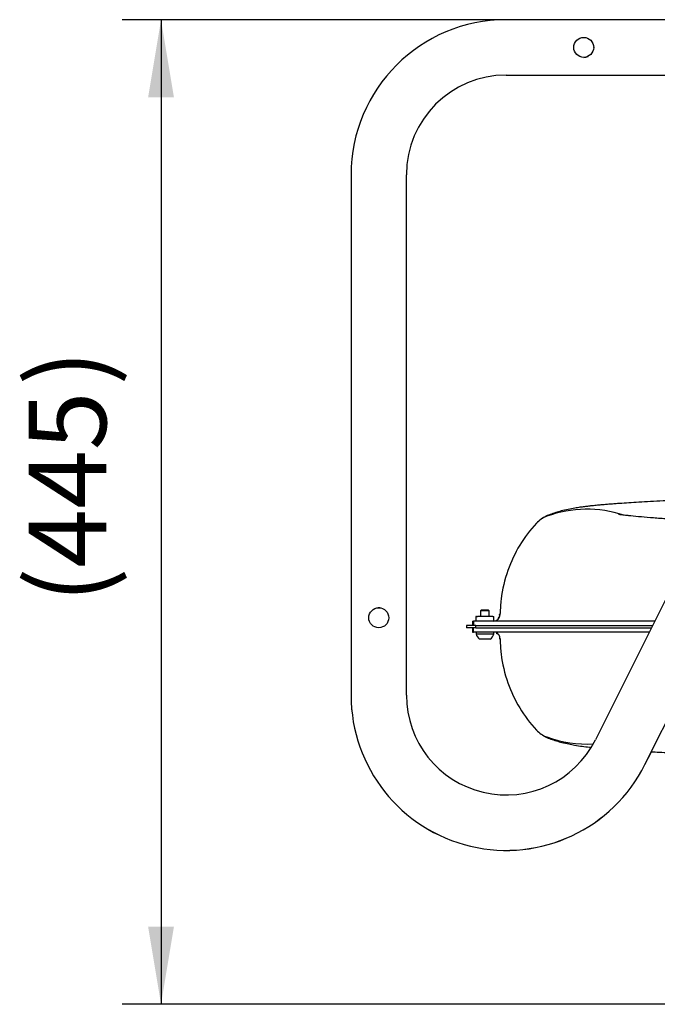
# Model space of a CAD drawing. Units: millimetres. Extents: x -26 to 420, y 0 to 522.
# Drawn here: x 125 to 153, y 63 to 108 of the extents above; entities that cross this region are included whole.
import ezdxf
from ezdxf.enums import TextEntityAlignment as Align

# ---------------------------------------------------------------- set-up
doc = ezdxf.new("R2010")
doc.units = ezdxf.units.MM
for name, color, linetype in [('2001178_DUMMY', 7, 'Continuous'), ('2001360-3', 7, 'Continuous'), ('2001384', 7, 'Continuous'), ('33187-3', 7, 'Continuous'), ('33188-5', 7, 'Continuous'), ('46504-2', 7, 'Continuous'), ('46505-3', 7, 'Continuous'), ('Drawing', 7, 'Continuous')]:
    doc.layers.add(name, color=color, linetype=linetype)
doc.styles.add('SEACAD_arial_ttf', font='txt')
doc.dimstyles.new('ISO', dxfattribs={"dimtxt": 3.5, "dimasz": 3.5, "dimexe": 1.75, "dimexo": 0, "dimgap": 1.75, "dimtad": 1, "dimdec": 0, "dimlfac": 10, "dimdsep": 46, "dimtxsty": 'SEACAD_arial_ttf', "dimblk1": '_SE_FILLED', "dimblk2": '_SE_FILLED', "dimsah": 1, "dimcen": 1.75, "dimazin": 0, "dimtfac": 1, "dimtdec": 0, "dimtmove": 0, "dimatfit": 3, "dimfxl": 0, "dimtolj": 1, "dimarcsym": 0})

# ---------------------------------------------------------------- blocks, each defined once
blk = doc.blocks.new('SE4')
at = {"layer": '2001178_DUMMY', "color": 7, "linetype": 'Continuous'}
for p, q in [((145.16, 80.164), (144.736, 80.164)), ((144.736, 80.164), (144.736, 80.064)), ((145.16, 80.064), (144.736, 80.064)), ((145.16, 80.164), (153.132, 80.164)), ((145.16, 80.064), (145.16, 80.164)), ((145.16, 80.064), (153.082, 80.064))]:
    blk.add_line(p, q, dxfattribs=at)
at = {"layer": '2001360-3', "color": 7, "linetype": 'Continuous'}
for p, q in [((145.183, 80.564), (145.161, 80.564)), ((145.161, 80.564), (145.161, 80.564)), ((145.161, 80.564), (145.161, 80.364)), ((145.183, 80.564), (145.234, 80.564)), ((145.924, 80.564), (145.234, 80.564)), ((145.924, 80.564), (145.972, 80.564)), ((145.972, 80.364), (145.972, 80.564))]:
    blk.add_line(p, q, dxfattribs=at)
at = {"layer": '2001384', "color": 7, "linetype": 'Continuous'}
for p, q in [((145.405, 80.864), (145.367, 80.826)), ((145.767, 80.826), (145.367, 80.826)), ((145.367, 80.826), (145.367, 80.564)), ((145.729, 80.864), (145.405, 80.864)), ((145.767, 80.826), (145.729, 80.864)), ((145.767, 80.564), (145.767, 80.826)), ((145.167, 79.864), (145.167, 79.77)), ((145.967, 79.77), (145.167, 79.77)), ((145.967, 79.77), (145.967, 79.864)), ((145.808, 79.554), (145.326, 79.554))]:
    blk.add_line(p, q, dxfattribs=at)
for start, end in [(197.6217, 235), (305, 342.3783)]:
    blk.add_arc((145.567, 79.898), 0.42, start, end, dxfattribs=at)
at = {"layer": '33187-3', "color": 7, "linetype": 'Continuous'}
for p, q in [((139.527, 77.014), (139.527, 77.013)), ((142.027, 77.013), (142.027, 77.014)), ((152.789, 73.885), (153.08, 74.468))]:
    blk.add_line(p, q, dxfattribs=at)
for centre, radius, start, end in [((150.027, 106.264), 0.45, 0, 2.5735), ((140.777, 80.514), 0.45, 83.3427, 92.5735), ((146.527, 77.013), 7, 180, 333.4519)]:
    blk.add_arc(centre, radius, start, end, dxfattribs=at)
at = {"layer": '33188-5', "color": 7, "linetype": 'Continuous'}
for p, q in [((168.777, 107.514), (146.527, 107.514)), ((146.527, 105.014), (168.777, 105.014)), ((139.527, 100.514), (139.527, 77.014)), ((142.027, 77.014), (142.027, 100.514)), ((158.987, 91.884), (150.553, 75.002)), ((152.789, 73.885), (161.223, 90.766))]:
    blk.add_line(p, q, dxfattribs=at)
for centre in [(150.027, 106.264), (140.777, 80.514)]:
    blk.add_circle(centre, 0.45, dxfattribs=at)
for centre, radius, start, end in [((146.527, 100.514), 7, 90, 180), ((150.027, 106.264), 0.45, 270, 295.6245), ((146.527, 100.514), 4.5, 90, 180), ((146.527, 77.014), 7, 180, 333.4522), ((146.527, 77.014), 4.5, 180, 333.4522)]:
    blk.add_arc(centre, radius, start, end, dxfattribs=at)
at = {"layer": '46504-2', "color": 7, "linetype": 'Continuous'}
for p, q in [((146.256, 80.661), (146.257, 80.714)), ((145.01, 80.364), (145.054, 80.364)), ((145.01, 80.364), (145.01, 80.164)), ((153.235, 80.364), (145.054, 80.364)), ((145.054, 80.364), (145.054, 80.164))]:
    blk.add_line(p, q, dxfattribs=at)
for centre, radius, start, end in [((150.175, 80.114), 5.3, 71.7345, 110), ((148.772, 83.966), 1.2, 110, 137.0573), ((152.376, 80.613), 6.122, 137.0573, 160.5354), ((152.376, 80.613), 6.122, 160.5354, 173.1032), ((151.954, 80.664), 5.697, 173.1032, 179.5), ((164.496, 4803.604), 4722.979, 269.778232, 269.778837)]:
    blk.add_arc(centre, radius, start, end, dxfattribs=at)
blk.add_ellipse((145.957, 80.664), major_axis=(0, 0.3), ratio=0.997839, start_param=3.141559, end_param=4.703648, dxfattribs=at)
for points, knots in [([(155.993, 85.895), (155.946, 85.894), (155.697, 85.883), (155.244, 85.864), (154.645, 85.838), (154.046, 85.809), (153.459, 85.78), (152.905, 85.751), (152.401, 85.722), (151.953, 85.694), (151.602, 85.67), (151.325, 85.649), (151.107, 85.632), (150.9, 85.615), (150.693, 85.596), (150.488, 85.576), (150.29, 85.555), (150.099, 85.532), (149.914, 85.508), (149.7, 85.477), (149.418, 85.428), (149.121, 85.363), (148.831, 85.285), (148.576, 85.204), (148.347, 85.118), (148.162, 85.01), (148.048, 84.919), (147.988, 84.863), (147.974, 84.849)], [0.4204211, 0.4204211, 0.4204211, 0.4204211, 0.4262068, 0.4513228, 0.477739, 0.5054905, 0.5345862, 0.564053, 0.5923974, 0.6192914, 0.644774, 0.6603802, 0.6757876, 0.6909995, 0.706325, 0.72366, 0.7374136, 0.7523875, 0.7686026, 0.784926, 0.800601, 0.8161008, 0.8265748, 0.836911, 0.8462685, 0.8526642, 0.858574, 0.8603929, 0.8603929, 0.8603929, 0.8603929]), ([(155.477, 84.865), (155.413, 84.869), (155.078, 84.888), (154.503, 84.924), (153.798, 84.972), (153.165, 85.019), (152.61, 85.066), (152.23, 85.102), (151.99, 85.128), (151.859, 85.143), (151.773, 85.154), (151.717, 85.161), (151.677, 85.166), (151.645, 85.171), (151.619, 85.174), (151.605, 85.176), (151.601, 85.176), (151.601, 85.176)], [0.5255523, 0.5255523, 0.5255523, 0.5255523, 0.5355923, 0.5785062, 0.6213096, 0.6643649, 0.7080844, 0.7523929, 0.7713513, 0.7876659, 0.8013477, 0.8081823, 0.8146088, 0.8237884, 0.836271, 0.8479162, 0.8552508, 0.8552508, 0.8552508, 0.8552508]), ([(146.216, 80.658), (146.216, 80.652), (146.217, 80.641), (146.22, 80.622), (146.223, 80.606), (146.222, 80.589), (146.221, 80.583), (146.22, 80.577), (146.219, 80.575), (146.219, 80.573), (146.218, 80.572), (146.218, 80.571), (146.217, 80.569), (146.216, 80.564), (146.209, 80.551), (146.199, 80.538), (146.184, 80.52), (146.169, 80.503), (146.159, 80.487), (146.159, 80.473), (146.167, 80.465), (146.171, 80.461)], [0, 0, 0, 0, 0.084453, 0.1762343, 0.2413892, 0.2563412, 0.2651914, 0.2664517, 0.2673909, 0.2677832, 0.2681604, 0.2685585, 0.2690091, 0.2701506, 0.2761716, 0.3155356, 0.3941514, 0.5028598, 0.6516697, 0.8349086, 0.9556024, 0.9556024, 0.9556024, 0.9556024])]:
    blk.add_open_spline(points, degree=3, knots=knots, dxfattribs=at)
at = {"layer": '46505-3', "color": 7, "linetype": 'Continuous'}
for p, q in [((145.01, 80.064), (145.01, 79.864)), ((145.054, 79.864), (145.054, 80.064)), ((145.01, 79.864), (145.054, 79.864)), ((152.982, 79.864), (145.054, 79.864)), ((146.217, 79.57), (146.216, 79.568)), ((146.256, 79.566), (146.257, 79.514))]:
    blk.add_line(p, q, dxfattribs=at)
for centre, radius, start, end in [((165.424, -5259.432), 5339.034, 90.205705, 90.206136), ((151.954, 79.563), 5.697, 180.5, 186.8968), ((152.376, 79.614), 6.122, 186.8968, 199.4646), ((152.376, 79.614), 6.122, 199.4646, 222.9427), ((148.772, 76.261), 1.2, 222.9427, 250), ((150.175, 80.114), 5.3, 250, 273.0549)]:
    blk.add_arc(centre, radius, start, end, dxfattribs=at)
blk.add_ellipse((145.957, 79.564), major_axis=(0, -0.3), ratio=0.998307, start_param=1.57954, end_param=2.691905, dxfattribs=at)
for points, knots in [([(146.073, 79.826), (146.071, 79.823), (146.074, 79.817), (146.096, 79.806), (146.127, 79.796), (146.147, 79.79), (146.152, 79.789)], [0.1007766, 0.1007766, 0.1007766, 0.1007766, 0.1965717, 0.30105, 0.3883571, 0.4138728, 0.4138728, 0.4138728, 0.4138728]), ([(146.246, 79.613), (146.245, 79.611), (146.234, 79.603), (146.226, 79.594), (146.223, 79.588)], [0.8191057, 0.8191057, 0.8191057, 0.8191057, 0.8346047, 0.9212648, 0.9212648, 0.9212648, 0.9212648]), ([(148.222, 75.184), (148.247, 75.169), (148.349, 75.11), (148.544, 75.034), (148.793, 74.954), (149.073, 74.876), (149.356, 74.812), (149.697, 74.75), (149.953, 74.713), (150.2, 74.683), (150.335, 74.668), (150.36, 74.665)], [0.149592, 0.149592, 0.149592, 0.149592, 0.1524595, 0.1615002, 0.1713771, 0.1811667, 0.1952813, 0.2091065, 0.2353745, 0.2613802, 0.267396, 0.267396, 0.267396, 0.267396]), ([(153.078, 74.468), (153.196, 74.461), (153.457, 74.447), (153.893, 74.426), (154.368, 74.403), (154.838, 74.381), (155.275, 74.362), (155.709, 74.344), (156.116, 74.327), (156.388, 74.316), (156.5, 74.312)], [0.4452433, 0.4452433, 0.4452433, 0.4452433, 0.4639848, 0.4858765, 0.510003, 0.5312576, 0.5496495, 0.5671863, 0.5866376, 0.6002204, 0.6002204, 0.6002204, 0.6002204])]:
    blk.add_open_spline(points, degree=3, knots=knots, dxfattribs=at)
blk = doc.blocks.new('DMBLK20')
at = {"layer": 'Drawing', "linetype": 'Continuous'}
for points in [[(130.367, 104.014), (131.533, 104.014), (130.95, 107.514)], [(130.367, 66.564), (130.95, 63.064), (131.533, 66.564)]]:
    blk.add_hatch(color=136, dxfattribs=at).paths.add_polyline_path(points)
at = {"layer": 'Drawing', "color": 136, "linetype": 'Continuous'}
for p, q in [((168.737, 107.514), (129.2, 107.514)), ((130.95, 107.514), (130.95, 63.064)), ((160.822, 63.064), (129.2, 63.064))]:
    blk.add_line(p, q, dxfattribs=at)
at = {"layer": 'Drawing', "color": 136, "linetype": 'Continuous', "style": 'SEACAD_arial_ttf'}
for s, p in [(')', (124.977, 90.995)), ('445', (124.977, 82.778)), ('(', (124.977, 81.18))]:
    blk.add_text(s, height=3.5, rotation=90, dxfattribs=at).set_placement(p, align=Align.TOP_LEFT)
blk = doc.blocks.new('_SE_FILLED')
at = {"color": 0}
blk.add_line((0, 0), (-1, 0), dxfattribs=at)
blk.add_solid([(0, 0), (-1, -0.1665), (-1, 0.1665), (0, 0)], dxfattribs=at)

msp = doc.modelspace()

# ---------------------------------------------------------------- block references
at = {"layer": 'Drawing'}
msp.add_blockref('SE4', (0, 0), dxfattribs=at)

# ---------------------------------------------------------------- dimensions: what is measured, and where the dimension line sits
at = {"layer": 'Drawing', "color": 136, "linetype": 'Continuous'}
dim = msp.add_linear_dim(base=(130.9500577778, 63.0637319813), p1=(190.8272038132, 107.5137319813), p2=(176.4322038132, 63.0637319813), angle=90, text='\\A1;(<>)', dimstyle='ISO', dxfattribs=at)
dim.commit()
dim.dimension.update_dxf_attribs({"geometry": 'DMBLK20', "text_midpoint": (130.9500577778, 85.2887320171), "dimtype": 160})

doc.saveas('drawing.dxf')
